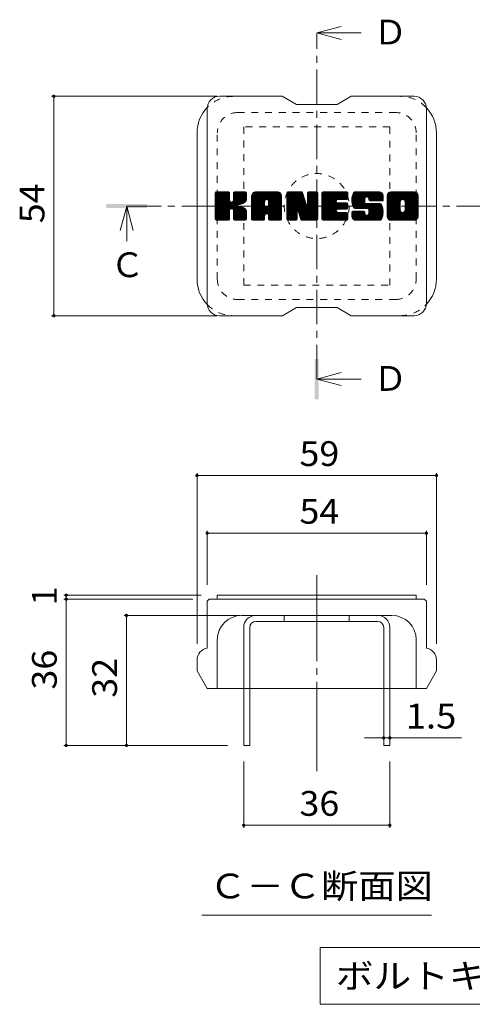
# Model space of a CAD drawing. Units: millimetres. Extents: x -1232 to 1790, y -1394 to 1299.
# Drawn here: x 108 to 665, y 87 to 1299 of the extents above; entities that cross this region are included whole.
import ezdxf

# ---------------------------------------------------------------- set-up
doc = ezdxf.new("R2010")
doc.units = ezdxf.units.MM
doc.header["$LTSCALE"] = 10
for name, pattern in [('JWW_CENTER1', [6.773333, 4.233333, -0.846667, 0.846667, -0.846667]), ('JWW_CENTER2', [13.546667, 11.006667, -0.846667, 0.846667, -0.846667]), ('JWW_DASHED1', [1.693333, 0.846667, -0.846667])]:
    doc.linetypes.add(name, pattern=pattern)
for name, color, linetype in [('D-4', 7, 'Continuous'), ('D-5', 7, 'Continuous'), ('D-7', 7, 'Continuous'), ('D-8', 7, 'Continuous')]:
    doc.layers.add(name, color=color, linetype=linetype)
doc.styles.add('ＭＳ ゴシック', font='txt', dxfattribs={"height": 1})

msp = doc.modelspace()

# ---------------------------------------------------------------- linework, layer by layer
at = {"layer": 'D-4', "color": 7, "linetype": 'Continuous', "lineweight": 9}
for p, q in [((146.9, 1204.8), (351.1, 1204.8)), ((149.9, 1204.8), (149.9, 934.8)), ((146.9, 934.8), (351, 934.8)), ((326.2, 741.1), (326.2, 530.9)), ((621.2, 741.1), (621.2, 530.9)), ((326.2, 738.1), (621.2, 738.1)), ((338.7, 670.1), (338.7, 603.4)), ((338.7, 667.1), (608.7, 667.1)), ((608.7, 670.1), (608.7, 603.4)), ((162.1, 590.9), (331.2, 590.9)), ((162.1, 585.9), (321.2, 585.9)), ((165.1, 585.9), (165.1, 590.9)), ((165.1, 405.9), (165.1, 585.9)), ((236.3, 565.9), (378.7, 565.9)), ((239.3, 405.9), (239.3, 565.9)), ((556.2, 415.1), (532.7, 415.1)), ((556.2, 415.1), (563.7, 415.1)), ((563.7, 415.1), (652.2, 415.1)), ((162.1, 405.9), (363.7, 405.9)), ((383.7, 304.6), (383.7, 385.9)), ((563.7, 304.6), (563.7, 385.9)), ((563.7, 307.6), (383.7, 307.6))]:
    msp.add_line(p, q, dxfattribs=at)
at = {"layer": 'D-4', "color": 7, "linetype": 'Continuous', "lineweight": 9, "const_width": 2}
for points in [[(150.9, 1204.8, 0.414214), (149.9, 1205.8, 0.414214), (148.9, 1204.8, 0.414214), (149.9, 1203.8, 0.414214)], [(150.9, 934.8, 0.414214), (149.9, 935.8, 0.414214), (148.9, 934.8, 0.414214), (149.9, 933.8, 0.414214)], [(327.2, 738.1, 0.414214), (326.2, 739.1, 0.414214), (325.2, 738.1, 0.414214), (326.2, 737.1, 0.414214)], [(622.2, 738.1, 0.414214), (621.2, 739.1, 0.414214), (620.2, 738.1, 0.414214), (621.2, 737.1, 0.414214)], [(339.7, 667.1, 0.414214), (338.7, 668.1, 0.414214), (337.7, 667.1, 0.414214), (338.7, 666.1, 0.414214)], [(609.7, 667.1, 0.414214), (608.7, 668.1, 0.414214), (607.7, 667.1, 0.414214), (608.7, 666.1, 0.414214)], [(166.1, 590.9, 0.414214), (165.1, 591.9, 0.414214), (164.1, 590.9, 0.414214), (165.1, 589.9, 0.414214)], [(166.1, 585.9, 0.414214), (165.1, 586.9, 0.414214), (164.1, 585.9, 0.414214), (165.1, 584.9, 0.414214)], [(240.3, 565.9, 0.414214), (239.3, 566.9, 0.414214), (238.3, 565.9, 0.414214), (239.3, 564.9, 0.414214)], [(557.2, 415.1, 0.414214), (556.2, 416.1, 0.414214), (555.2, 415.1, 0.414214), (556.2, 414.1, 0.414214)], [(564.7, 415.1, 0.414214), (563.7, 416.1, 0.414214), (562.7, 415.1, 0.414214), (563.7, 414.1, 0.414214)], [(166.1, 405.9, 0.414214), (165.1, 406.9, 0.414214), (164.1, 405.9, 0.414214), (165.1, 404.9, 0.414214)], [(240.3, 405.9, 0.414214), (239.3, 406.9, 0.414214), (238.3, 405.9, 0.414214), (239.3, 404.9, 0.414214)], [(384.7, 307.6, 0.414214), (383.7, 308.6, 0.414214), (382.7, 307.6, 0.414214), (383.7, 306.6, 0.414214)], [(564.7, 307.6, 0.414214), (563.7, 308.6, 0.414214), (562.7, 307.6, 0.414214), (563.7, 306.6, 0.414214)]]:
    msp.add_lwpolyline(points, format="xyb", close=True, dxfattribs=at)
at = {"layer": 'D-5', "color": 4, "linetype": 'Continuous', "lineweight": 9}
for p, q in [((473.7, 1282.9), (503.7, 1290.9)), ((473.7, 1282.9), (503.7, 1274.9)), ((473.7, 1282.9), (528.4, 1282.9)), ((239.6, 1069.8), (231.6, 1039.8)), ((239.6, 1069.8), (247.6, 1039.8)), ((239.6, 1069.8), (239.6, 1026.6)), ((473.7, 856.7), (503.7, 864.7)), ((473.7, 856.7), (503.7, 848.7)), ((473.7, 856.7), (528.4, 856.7))]:
    msp.add_line(p, q, dxfattribs=at)
at = {"layer": 'D-5', "color": 4, "linetype": 'JWW_CENTER1', "lineweight": 9}
for p, q in [((473.7, 856.7), (473.7, 1282.2)), ((239.6, 1069.8), (707.1, 1069.8))]:
    msp.add_line(p, q, dxfattribs=at)
at = {"layer": 'D-5', "color": 7, "linetype": 'Continuous', "lineweight": 9}
for p, q in [((332.2, 197), (615.2, 197)), ((477.9, 157.3), (477.9, 87.3)), ((477.9, 157.3), (1141.4, 157.3)), ((477.9, 87.3), (1141.4, 87.3))]:
    msp.add_line(p, q, dxfattribs=at)
at = {"layer": 'D-5', "color": 4, "linetype": 'Continuous', "lineweight": 9}
for points in [[(214.6, 1067.3), (214.6, 1072.3), (264.6, 1067.3), (264.6, 1072.3)], [(471.2, 831.7), (471.2, 881.7), (476.2, 831.7), (476.2, 881.7)]]:
    msp.add_solid(points, dxfattribs=at)
at = {"layer": 'D-7', "color": 6, "linetype": 'Continuous', "lineweight": 9}
for p, q in [((431.2, 1204.8), (353.7, 1204.8)), ((431.2, 1204.8), (448.7, 1194.8)), ((498.7, 1194.8), (516.2, 1204.8)), ((593.7, 1204.8), (516.2, 1204.8)), ((338.7, 949.8), (338.7, 1189.8)), ((498.7, 1194.8), (448.7, 1194.8)), ((608.7, 949.8), (608.7, 1189.8)), ((326.2, 979.8), (326.2, 1159.8)), ((621.2, 979.8), (621.2, 1159.8)), ((348.7, 1071.2), (364.9, 1087.4)), ((348.7, 1072.1), (364, 1087.4)), ((348.7, 1073.1), (363, 1087.4)), ((348.7, 1074), (362.1, 1087.4)), ((348.7, 1075), (361.1, 1087.4)), ((348.7, 1076), (360.1, 1087.4)), ((348.7, 1076.9), (359.2, 1087.4)), ((348.7, 1077.9), (358.2, 1087.4)), ((348.7, 1078.8), (357.3, 1087.4)), ((348.7, 1079.8), (356.3, 1087.4)), ((348.7, 1080.8), (355.4, 1087.4)), ((348.7, 1081.7), (354.4, 1087.4)), ((348.7, 1082.7), (353.4, 1087.4)), ((348.7, 1083.6), (352.5, 1087.4)), ((348.7, 1084.6), (351.5, 1087.4)), ((348.7, 1085.5), (350.6, 1087.4)), ((348.7, 1070.2), (365.7, 1087.2)), ((348.7, 1069.2), (366.1, 1086.7)), ((348.7, 1068.3), (366.4, 1086)), ((348.7, 1053.7), (348.7, 1085.9)), ((348.7, 1067.3), (366.4, 1085)), ((348.7, 1066.4), (366.4, 1084)), ((348.7, 1065.4), (366.4, 1083.1)), ((348.7, 1064.5), (366.4, 1082.1)), ((348.7, 1063.5), (366.4, 1081.2)), ((348.7, 1062.5), (366.4, 1080.2)), ((348.7, 1061.6), (366.4, 1079.2)), ((348.8, 1053.1), (383.2, 1087.4)), ((348.9, 1086.8), (349.3, 1087.2)), ((349.2, 1052.5), (384.1, 1087.4)), ((349.9, 1052.2), (385.1, 1087.4)), ((364.8, 1087.4), (350.2, 1087.4)), ((350.8, 1052.2), (386, 1087.4)), ((351.8, 1052.2), (386.6, 1087.1)), ((352.7, 1052.2), (387, 1086.5)), ((366.4, 1085.9), (366.4, 1077)), ((367.8, 1066.3), (387.1, 1085.7)), ((368.9, 1066.5), (387.1, 1084.7)), ((369.7, 1066.3), (387.1, 1083.7)), ((370.3, 1065.9), (387.1, 1082.8)), ((371.1, 1076.3), (382.2, 1087.4)), ((371.2, 1077.4), (381.2, 1087.4)), ((371.2, 1078.3), (380.3, 1087.4)), ((371.2, 1079.3), (379.3, 1087.4)), ((371.2, 1080.2), (378.4, 1087.4)), ((371.2, 1081.2), (377.4, 1087.4)), ((371.2, 1082.2), (376.4, 1087.4)), ((371.2, 1083.1), (375.5, 1087.4)), ((371.2, 1084.1), (374.5, 1087.4)), ((371.2, 1085), (373.6, 1087.4)), ((371.2, 1086), (372.6, 1087.4)), ((371.2, 1085.9), (371.2, 1077)), ((385.6, 1087.4), (372.7, 1087.4)), ((376.7, 1071.4), (387.1, 1081.8)), ((377.9, 1071.6), (387.1, 1080.9)), ((379.1, 1071.8), (387.1, 1079.9)), ((380.4, 1072.2), (387.1, 1079)), ((387.1, 1085.9), (387.1, 1078.4)), ((393.5, 1060.4), (420.5, 1087.4)), ((393.5, 1061.4), (419.6, 1087.4)), ((393.5, 1062.3), (418.6, 1087.4)), ((393.5, 1063.3), (417.7, 1087.4)), ((393.5, 1064.3), (416.7, 1087.4)), ((393.5, 1065.2), (415.8, 1087.4)), ((393.5, 1066.2), (414.8, 1087.4)), ((393.5, 1067.1), (413.8, 1087.4)), ((393.5, 1068.1), (412.9, 1087.4)), ((393.5, 1069), (411.9, 1087.4)), ((393.5, 1070), (411, 1087.4)), ((393.5, 1071), (410, 1087.4)), ((393.5, 1071.9), (409, 1087.4)), ((393.5, 1072.9), (408.1, 1087.4)), ((393.5, 1073.8), (407.1, 1087.4)), ((393.5, 1074.8), (406.2, 1087.4)), ((393.5, 1075.8), (405.2, 1087.4)), ((393.5, 1076.7), (404.2, 1087.4)), ((393.5, 1077.7), (403.3, 1087.4)), ((393.5, 1078.6), (402.3, 1087.4)), ((393.5, 1079.6), (401.4, 1087.4)), ((393.5, 1080.5), (400.4, 1087.4)), ((393.5, 1081.5), (399.5, 1087.4)), ((393.5, 1082.5), (398.5, 1087.4)), ((393.5, 1053.7), (393.5, 1082.4)), ((393.7, 1083.6), (397.4, 1087.3)), ((394.5, 1085.3), (395.6, 1086.5)), ((396.8, 1052.2), (429.7, 1085)), ((397.8, 1052.2), (430, 1084.4)), ((425.4, 1087.4), (398.6, 1087.4)), ((398.7, 1052.2), (430.2, 1083.7)), ((399.7, 1052.2), (430.4, 1082.9)), ((400.6, 1052.2), (430.4, 1082)), ((401.6, 1052.2), (430.4, 1081)), ((402.6, 1052.2), (430.4, 1080)), ((411.5, 1060.1), (430.4, 1079.1)), ((411.9, 1077.8), (421.5, 1087.4)), ((412.7, 1077.7), (422.5, 1087.4)), ((413.4, 1077.4), (423.4, 1087.4)), ((413.9, 1076.9), (424.4, 1087.4)), ((414.2, 1076.3), (425.3, 1087.4)), ((414.4, 1075.6), (426.2, 1087.4)), ((414.4, 1074.6), (427, 1087.2)), ((414.4, 1073.6), (427.7, 1086.9)), ((414.4, 1072.7), (428.3, 1086.5)), ((414.4, 1071.7), (428.8, 1086.1)), ((414.4, 1070.8), (429.3, 1085.6)), ((430.4, 1053.7), (430.4, 1082.4)), ((436.9, 1069.3), (455, 1087.4)), ((436.9, 1070.2), (454.1, 1087.4)), ((436.9, 1071.2), (453.1, 1087.4)), ((436.9, 1072.1), (452.2, 1087.4)), ((436.9, 1073.1), (451.2, 1087.4)), ((436.9, 1074), (450.3, 1087.4)), ((436.9, 1075), (449.3, 1087.4)), ((436.9, 1076), (448.3, 1087.4)), ((436.9, 1076.9), (447.4, 1087.4)), ((436.9, 1077.9), (446.4, 1087.4)), ((436.9, 1078.8), (445.5, 1087.4)), ((436.9, 1079.8), (444.5, 1087.4)), ((436.9, 1080.8), (443.6, 1087.4)), ((436.9, 1081.7), (442.6, 1087.4)), ((436.9, 1082.7), (441.6, 1087.4)), ((436.9, 1083.6), (440.7, 1087.4)), ((436.9, 1084.6), (439.7, 1087.4)), ((436.9, 1085.6), (438.8, 1087.4)), ((436.9, 1068.3), (455.7, 1087.1)), ((436.9, 1067.3), (456.1, 1086.6)), ((436.9, 1085.9), (436.9, 1053.7)), ((436.9, 1066.4), (456.4, 1085.9)), ((436.9, 1065.4), (456.6, 1085.1)), ((436.9, 1064.5), (456.8, 1084.4)), ((436.9, 1063.5), (457.1, 1083.7)), ((436.9, 1062.5), (457.3, 1083)), ((436.9, 1061.6), (457.5, 1082.2)), ((436.9, 1060.6), (457.8, 1081.5)), ((436.9, 1059.7), (458, 1080.8)), ((436.9, 1058.7), (458.2, 1080.1)), ((436.9, 1057.8), (458.5, 1079.3)), ((436.9, 1056.8), (458.7, 1078.6)), ((437.2, 1086.8), (437.5, 1087.1)), ((438.4, 1087.4), (454.8, 1087.4)), ((451.9, 1061.2), (475.2, 1084.5)), ((452.1, 1060.5), (475.2, 1083.6)), ((452.3, 1059.7), (475.2, 1082.6)), ((452.5, 1059), (475.2, 1081.7)), ((452.7, 1058.3), (475.2, 1080.7)), ((453, 1057.5), (475.2, 1079.7)), ((453.2, 1056.8), (475.2, 1078.8)), ((456.2, 1086.4), (460.8, 1072)), ((462.3, 1076.5), (473.3, 1087.4)), ((462.3, 1077.5), (472.3, 1087.4)), ((462.3, 1078.4), (471.4, 1087.4)), ((462.3, 1079.4), (470.4, 1087.4)), ((462.3, 1080.3), (469.4, 1087.4)), ((462.3, 1081.3), (468.5, 1087.4)), ((462.3, 1082.3), (467.5, 1087.4)), ((462.3, 1083.2), (466.6, 1087.4)), ((462.3, 1084.2), (465.6, 1087.4)), ((462.3, 1085.1), (464.6, 1087.4)), ((462.3, 1075.5), (474.1, 1087.3)), ((462.3, 1074.6), (474.7, 1087)), ((462.3, 1073.6), (475.1, 1086.4)), ((462.3, 1085.9), (462.3, 1072.3)), ((462.3, 1072.7), (475.2, 1085.5)), ((462.4, 1086.1), (463.7, 1087.4)), ((463.9, 1087.4), (473.7, 1087.4)), ((475.2, 1085.9), (475.2, 1053.7)), ((480.1, 1059.7), (507.8, 1087.4)), ((480.1, 1060.7), (506.8, 1087.4)), ((480.1, 1061.6), (505.9, 1087.4)), ((480.1, 1062.6), (504.9, 1087.4)), ((480.1, 1063.5), (503.9, 1087.4)), ((480.1, 1064.5), (503, 1087.4)), ((480.1, 1065.5), (502, 1087.4)), ((480.1, 1066.4), (501.1, 1087.4)), ((480.1, 1067.4), (500.1, 1087.4)), ((480.1, 1068.3), (499.2, 1087.4)), ((480.1, 1069.3), (498.2, 1087.4)), ((480.1, 1070.2), (497.2, 1087.4)), ((480.1, 1071.2), (496.3, 1087.4)), ((480.1, 1072.2), (495.3, 1087.4)), ((480.1, 1073.1), (494.4, 1087.4)), ((480.1, 1074.1), (493.4, 1087.4)), ((480.1, 1075), (492.4, 1087.4)), ((480.1, 1076), (491.5, 1087.4)), ((480.1, 1077), (490.5, 1087.4)), ((480.1, 1077.9), (489.6, 1087.4)), ((480.1, 1078.9), (488.6, 1087.4)), ((480.1, 1079.8), (487.7, 1087.4)), ((480.1, 1080.8), (486.7, 1087.4)), ((480.1, 1081.7), (485.7, 1087.4)), ((480.1, 1082.7), (484.8, 1087.4)), ((480.1, 1083.7), (483.8, 1087.4)), ((480.1, 1084.6), (482.9, 1087.4)), ((480.1, 1085.6), (481.9, 1087.4)), ((480.1, 1053.7), (480.1, 1085.9)), ((481.6, 1087.4), (510.6, 1087.4)), ((499.1, 1077.7), (508.7, 1087.4)), ((500.2, 1077.9), (509.7, 1087.4)), ((501.1, 1077.9), (510.7, 1087.4)), ((502.1, 1077.9), (511.4, 1087.2)), ((503, 1077.9), (511.9, 1086.7)), ((504, 1077.9), (512.1, 1086)), ((505, 1077.9), (512.1, 1085)), ((505.9, 1077.9), (512.1, 1084.1)), ((506.9, 1077.9), (512.1, 1083.1)), ((507.8, 1077.9), (512.1, 1082.2)), ((508.8, 1077.9), (512.1, 1081.2)), ((509.8, 1077.9), (512.1, 1080.2)), ((510.7, 1077.9), (512.1, 1079.3)), ((512.1, 1079.4), (512.1, 1085.9)), ((516.9, 1076.5), (527.9, 1087.4)), ((516.9, 1077.4), (527, 1087.4)), ((517, 1075.5), (528.9, 1087.4)), ((517, 1078.4), (526, 1087.4)), ((517.1, 1074.7), (529.8, 1087.4)), ((517.1, 1079.5), (525, 1087.4)), ((517.2, 1073.8), (530.8, 1087.4)), ((517.2, 1080.6), (524.1, 1087.4)), ((517.3, 1073), (531.7, 1087.4)), ((517.4, 1081.7), (523.1, 1087.4)), ((517.5, 1072.2), (532.7, 1087.4)), ((517.6, 1071.4), (533.7, 1087.4)), ((517.7, 1083), (522.2, 1087.4)), ((517.8, 1070.6), (534.6, 1087.4)), ((518.1, 1069.9), (535.6, 1087.4)), ((518.2, 1084.4), (521.2, 1087.4)), ((518.3, 1069.2), (536.5, 1087.4)), ((518.6, 1068.5), (537.5, 1087.4)), ((518.8, 1085.9), (520, 1087.2)), ((518.9, 1067.8), (538.5, 1087.4)), ((519.3, 1067.3), (539.4, 1087.4)), ((519.8, 1066.9), (540.4, 1087.4)), ((520.5, 1066.6), (532.9, 1079)), ((550.4, 1087.4), (521.1, 1087.4)), ((534.8, 1080.9), (541.3, 1087.4)), ((535.8, 1080.9), (542.3, 1087.4)), ((536.5, 1080.7), (543.3, 1087.4)), ((537.1, 1080.3), (544.2, 1087.4)), ((537.5, 1079.8), (545.2, 1087.4)), ((537.8, 1078.2), (547.1, 1087.4)), ((537.8, 1079.1), (546.1, 1087.4)), ((537.9, 1077.3), (548, 1087.4)), ((538.2, 1076.6), (549, 1087.4)), ((538.8, 1076.2), (550, 1087.4)), ((539.6, 1076.1), (550.9, 1087.4)), ((540.6, 1076.1), (551.7, 1087.2)), ((541.5, 1076.1), (552.4, 1087)), ((542.5, 1076.1), (553, 1086.7)), ((543.4, 1076.1), (553.6, 1086.3)), ((544.4, 1076.1), (554.1, 1085.8)), ((545.3, 1076.1), (554.5, 1085.3)), ((546.3, 1076.1), (554.9, 1084.7)), ((547.3, 1076.1), (555.2, 1084)), ((548.2, 1076.1), (555.3, 1083.2)), ((549.2, 1076.1), (555.4, 1082.3)), ((550.1, 1076.1), (555.4, 1081.4)), ((551.1, 1076.1), (555.4, 1080.4)), ((552.1, 1076.1), (555.4, 1079.5)), ((555.4, 1082.4), (555.4, 1076.1)), ((560.3, 1060.4), (587.4, 1087.4)), ((560.3, 1061.3), (586.4, 1087.4)), ((560.3, 1062.3), (585.4, 1087.4)), ((560.3, 1063.2), (584.5, 1087.4)), ((560.3, 1064.2), (583.5, 1087.4)), ((560.3, 1065.2), (582.6, 1087.4)), ((560.3, 1066.1), (581.6, 1087.4)), ((560.3, 1067.1), (580.6, 1087.4)), ((560.3, 1068), (579.7, 1087.4)), ((560.3, 1069), (578.7, 1087.4)), ((560.3, 1070), (577.8, 1087.4)), ((560.3, 1070.9), (576.8, 1087.4)), ((560.3, 1071.9), (575.8, 1087.4)), ((560.3, 1072.8), (574.9, 1087.4)), ((560.3, 1073.8), (573.9, 1087.4)), ((560.3, 1074.8), (573, 1087.4)), ((560.3, 1075.7), (572, 1087.4)), ((560.3, 1076.7), (571.1, 1087.4)), ((560.3, 1077.6), (570.1, 1087.4)), ((560.3, 1078.6), (569.1, 1087.4)), ((560.3, 1079.5), (568.2, 1087.4)), ((560.3, 1080.5), (567.2, 1087.4)), ((560.3, 1081.5), (566.3, 1087.4)), ((560.3, 1082.4), (565.3, 1087.4)), ((560.3, 1057.2), (560.3, 1082.4)), ((560.4, 1083.5), (564.2, 1087.3)), ((561.1, 1085.2), (562.5, 1086.6)), ((593.6, 1087.4), (565.3, 1087.4)), ((571.3, 1052.2), (598.7, 1079.6)), ((572.2, 1052.2), (598.7, 1078.6)), ((578.6, 1077.7), (588.3, 1087.4)), ((579.7, 1077.8), (589.3, 1087.4)), ((580.5, 1077.7), (590.2, 1087.4)), ((581.1, 1077.4), (591.2, 1087.4)), ((581.6, 1076.9), (592.1, 1087.4)), ((582.1, 1076.4), (593.1, 1087.4)), ((582.4, 1075.8), (594, 1087.4)), ((582.5, 1064.4), (598.7, 1080.5)), ((582.6, 1075), (594.9, 1087.3)), ((582.6, 1074), (595.6, 1087)), ((582.6, 1073.1), (596.2, 1086.7)), ((582.6, 1072.1), (596.8, 1086.3)), ((582.6, 1071.1), (597.3, 1085.9)), ((582.6, 1070.2), (597.7, 1085.3)), ((582.6, 1069.2), (598.1, 1084.7)), ((582.6, 1068.3), (598.4, 1084.1)), ((582.6, 1067.3), (598.6, 1083.3)), ((582.6, 1066.4), (598.7, 1082.5)), ((582.6, 1065.4), (598.7, 1081.5)), ((598.7, 1082.4), (598.7, 1057.2)), ((348.7, 1060.6), (366.4, 1078.3)), ((348.7, 1059.7), (366.4, 1077.3)), ((348.7, 1058.7), (366.4, 1076.4)), ((348.7, 1057.7), (366.7, 1075.8)), ((348.7, 1056.8), (367.1, 1075.2)), ((348.7, 1055.8), (367.7, 1074.9)), ((348.7, 1053.9), (369.5, 1074.7)), ((348.7, 1054.9), (368.5, 1074.6)), ((370.7, 1065.4), (375.9, 1070.6)), ((371, 1064.8), (376.2, 1069.9)), ((371.1, 1063.9), (376.9, 1069.7)), ((371.1, 1062.9), (377.8, 1069.6)), ((371.1, 1062), (378.6, 1069.5)), ((371.1, 1061), (379.4, 1069.3)), ((371.1, 1060.1), (380.2, 1069.1)), ((371.1, 1059.1), (380.9, 1068.9)), ((371.1, 1058.1), (381.6, 1068.6)), ((371.1, 1057.2), (382.3, 1068.3)), ((371.1, 1056.2), (382.9, 1068)), ((371.1, 1055.3), (383.6, 1067.7)), ((371.1, 1054.3), (384.2, 1067.3)), ((371.2, 1053.4), (384.7, 1067)), ((371.5, 1052.7), (385.3, 1066.6)), ((381.9, 1072.7), (387.1, 1078)), ((383.6, 1073.5), (386.9, 1076.8)), ((393.5, 1059.5), (409.5, 1075.4)), ((393.5, 1058.5), (409.5, 1074.5)), ((393.5, 1057.5), (409.5, 1073.5)), ((393.5, 1056.6), (409.5, 1072.6)), ((393.5, 1055.6), (409.5, 1071.6)), ((393.5, 1054.7), (409.5, 1070.7)), ((393.5, 1053.7), (409.7, 1069.8)), ((393.7, 1052.9), (410.5, 1069.7)), ((394.2, 1052.4), (411.4, 1069.7)), ((394.9, 1052.2), (412.4, 1069.7)), ((395.9, 1052.2), (413.3, 1069.7)), ((409.5, 1070.2), (409.5, 1075.4)), ((413.9, 1069.7), (410, 1069.7)), ((412.4, 1060.1), (430.4, 1078.1)), ((413.1, 1059.9), (430.4, 1077.2)), ((413.7, 1059.5), (430.4, 1076.2)), ((414.1, 1058.9), (430.4, 1075.2)), ((414.4, 1070.2), (414.4, 1075.4)), ((414.4, 1058.2), (430.4, 1074.3)), ((414.4, 1057.3), (430.4, 1073.3)), ((414.4, 1056.4), (430.4, 1072.4)), ((414.4, 1055.4), (430.4, 1071.4)), ((414.4, 1054.5), (430.4, 1070.5)), ((414.4, 1053.5), (430.4, 1069.5)), ((414.7, 1052.8), (430.4, 1068.5)), ((415.2, 1052.4), (430.4, 1067.6)), ((416, 1052.2), (430.4, 1066.6)), ((436.9, 1055.8), (458.9, 1077.9)), ((436.9, 1054.9), (459.2, 1077.1)), ((436.9, 1053.9), (459.4, 1076.4)), ((437, 1053.1), (459.6, 1075.7)), ((437.4, 1052.5), (459.9, 1075)), ((438.1, 1052.2), (460.1, 1074.2)), ((450.1, 1063.3), (460.3, 1073.5)), ((451, 1063.3), (460.6, 1072.8)), ((451.4, 1062.7), (460.8, 1072.1)), ((451.6, 1062), (461.2, 1071.5)), ((453.4, 1056), (475.2, 1077.8)), ((453.6, 1055.3), (475.2, 1076.9)), ((453.8, 1054.6), (475.2, 1075.9)), ((454.1, 1053.8), (475.2, 1074.9)), ((454.3, 1053.1), (475.2, 1074)), ((454.7, 1052.5), (475.2, 1073)), ((455.3, 1052.2), (475.2, 1072.1)), ((456.2, 1052.2), (475.2, 1071.1)), ((457.2, 1052.2), (475.2, 1070.2)), ((458.2, 1052.2), (475.2, 1069.2)), ((459.1, 1052.2), (475.2, 1068.2)), ((460.1, 1052.2), (475.2, 1067.3)), ((480.1, 1058.7), (497.9, 1076.6)), ((480.1, 1057.8), (497.8, 1075.5)), ((480.1, 1056.8), (498, 1074.8)), ((480.1, 1055.9), (498.4, 1074.2)), ((480.1, 1054.9), (499, 1073.9)), ((480.1, 1053.9), (499.8, 1073.7)), ((480.2, 1053.1), (500.7, 1073.7)), ((480.6, 1052.6), (501.7, 1073.7)), ((481.2, 1052.2), (502.7, 1073.7)), ((482.1, 1052.2), (503.6, 1073.7)), ((483.1, 1052.2), (504.6, 1073.7)), ((484, 1052.2), (505.5, 1073.7)), ((485, 1052.2), (506.5, 1073.7)), ((499.7, 1065.9), (507.5, 1073.7)), ((510.6, 1077.9), (499.9, 1077.9)), ((510.6, 1073.7), (499.9, 1073.7)), ((500.7, 1065.9), (508.4, 1073.7)), ((501.6, 1065.9), (509.4, 1073.7)), ((502.6, 1065.9), (510.3, 1073.7)), ((503.5, 1065.9), (511.2, 1073.6)), ((504.5, 1065.9), (511.7, 1073.2)), ((505.5, 1065.9), (512.1, 1072.5)), ((506.4, 1065.9), (512.1, 1071.6)), ((507.4, 1065.9), (512.1, 1070.7)), ((508.3, 1065.9), (512.1, 1069.7)), ((509.3, 1065.9), (512.1, 1068.7)), ((510.3, 1065.9), (512.1, 1067.8)), ((512.1, 1067.4), (512.1, 1072.2)), ((536.3, 1066.6), (521.1, 1066.6)), ((521.5, 1066.6), (532.9, 1078)), ((522.4, 1066.6), (532.9, 1077.1)), ((523.4, 1066.6), (532.9, 1076.1)), ((524.3, 1066.6), (532.9, 1075.1)), ((525.3, 1066.6), (532.9, 1074.2)), ((526.2, 1066.6), (533.2, 1073.6)), ((527.2, 1066.6), (533.8, 1073.1)), ((528.2, 1066.6), (534.6, 1073)), ((529.1, 1066.6), (535.6, 1073)), ((530.1, 1066.6), (536.5, 1073)), ((531, 1052.2), (551.8, 1073)), ((531, 1066.6), (537.5, 1073)), ((532, 1066.6), (538.4, 1073)), ((532, 1052.2), (552.5, 1072.7)), ((532.9, 1074.5), (532.9, 1078.5)), ((532.9, 1052.2), (553.1, 1072.3)), ((533, 1066.6), (539.4, 1073)), ((533.9, 1066.6), (540.3, 1073)), ((533.9, 1052.2), (553.5, 1071.8)), ((534.4, 1073), (551.3, 1073)), ((534.9, 1066.6), (541.3, 1073)), ((534.9, 1052.2), (553.8, 1071.1)), ((535.8, 1066.6), (542.3, 1073)), ((535.8, 1052.2), (554, 1070.4)), ((536.7, 1066.5), (543.2, 1073)), ((536.8, 1052.2), (554.3, 1069.7)), ((537.3, 1059.4), (550.9, 1073)), ((537.3, 1066.1), (544.2, 1073)), ((537.7, 1065.6), (545.1, 1073)), ((537.7, 1052.2), (554.5, 1069)), ((537.8, 1077.6), (537.8, 1078.5)), ((537.8, 1060.8), (549.9, 1073)), ((537.8, 1061.8), (549, 1073)), ((537.8, 1062.8), (548, 1073)), ((537.8, 1063.7), (547.1, 1073)), ((537.8, 1064.7), (546.1, 1073)), ((538.7, 1052.2), (554.7, 1068.2)), ((539.4, 1076.1), (555.4, 1076.1)), ((539.6, 1052.2), (554.9, 1067.4)), ((540.6, 1052.2), (555.1, 1066.6)), ((553, 1076.1), (555.4, 1078.5)), ((554, 1076.1), (555.4, 1077.5)), ((554.9, 1076.1), (555.4, 1076.6)), ((560.3, 1059.4), (576.5, 1075.7)), ((560.3, 1058.5), (576.4, 1074.6)), ((560.3, 1057.5), (576.4, 1073.6)), ((560.3, 1056.6), (576.4, 1072.6)), ((560.5, 1055.8), (576.4, 1071.7)), ((560.8, 1055.1), (576.4, 1070.7)), ((561.1, 1054.5), (576.4, 1069.8)), ((561.5, 1053.9), (576.4, 1068.8)), ((562, 1053.4), (576.4, 1067.9)), ((562.5, 1053), (576.4, 1066.9)), ((573.2, 1052.2), (598.7, 1077.7)), ((574.2, 1052.2), (598.7, 1076.7)), ((575.1, 1052.2), (598.7, 1075.7)), ((576.1, 1052.2), (598.7, 1074.8)), ((576.4, 1064.9), (576.4, 1074.7)), ((577, 1052.2), (598.7, 1073.8)), ((578, 1052.2), (598.7, 1072.9)), ((579, 1052.2), (598.7, 1071.9)), ((579.9, 1052.2), (598.7, 1071)), ((580.9, 1052.2), (598.7, 1070)), ((581.8, 1052.2), (598.7, 1069)), ((582.6, 1064.9), (582.6, 1074.7)), ((582.8, 1052.2), (598.7, 1068.1)), ((583.7, 1052.2), (598.7, 1067.1)), ((353.7, 1052.2), (366.5, 1065.1)), ((354.6, 1052.2), (366.4, 1063.9)), ((355.6, 1052.2), (366.4, 1063)), ((356.5, 1052.2), (366.4, 1062)), ((357.5, 1052.2), (366.4, 1061)), ((358.5, 1052.2), (366.4, 1060.1)), ((359.4, 1052.2), (366.4, 1059.1)), ((360.4, 1052.2), (366.4, 1058.2)), ((361.3, 1052.2), (366.4, 1057.2)), ((362.3, 1052.2), (366.4, 1056.2)), ((363.3, 1052.2), (366.4, 1055.3)), ((364.2, 1052.2), (366.4, 1054.3)), ((366.4, 1053.7), (366.4, 1064.1)), ((371.1, 1053.7), (371.1, 1064.1)), ((372, 1052.3), (385.8, 1066.1)), ((372.8, 1052.2), (386.2, 1065.6)), ((373.8, 1052.2), (386.6, 1065)), ((374.8, 1052.2), (386.9, 1064.3)), ((375.7, 1052.2), (387.1, 1063.6)), ((376.7, 1052.2), (387.2, 1062.7)), ((377.6, 1052.2), (387.2, 1061.7)), ((378.6, 1052.2), (387.2, 1060.8)), ((379.6, 1052.2), (387.2, 1059.8)), ((380.5, 1052.2), (387.2, 1058.8)), ((381.5, 1052.2), (387.2, 1057.9)), ((382.4, 1052.2), (387.2, 1056.9)), ((383.4, 1052.2), (387.2, 1056)), ((384.3, 1052.2), (387.2, 1055)), ((387.2, 1053.7), (387.2, 1062.6)), ((403.5, 1052.2), (409.6, 1058.2)), ((404.5, 1052.2), (409.5, 1057.2)), ((405.4, 1052.2), (409.5, 1056.3)), ((406.4, 1052.2), (409.5, 1055.3)), ((407.4, 1052.2), (409.5, 1054.4)), ((409.5, 1053.7), (409.5, 1057.7)), ((414.4, 1053.7), (414.4, 1057.7)), ((416.9, 1052.2), (430.4, 1065.7)), ((417.9, 1052.2), (430.4, 1064.7)), ((418.9, 1052.2), (430.4, 1063.7)), ((419.8, 1052.2), (430.4, 1062.8)), ((420.8, 1052.2), (430.4, 1061.8)), ((421.7, 1052.2), (430.4, 1060.9)), ((422.7, 1052.2), (430.4, 1059.9)), ((423.7, 1052.2), (430.4, 1058.9)), ((424.6, 1052.2), (430.4, 1058)), ((425.6, 1052.2), (430.4, 1057)), ((426.5, 1052.2), (430.4, 1056.1)), ((427.5, 1052.2), (430.4, 1055.1)), ((439, 1052.2), (449.6, 1062.8)), ((439.9, 1052.2), (449.5, 1061.8)), ((440.9, 1052.2), (449.5, 1060.8)), ((441.9, 1052.2), (449.5, 1059.8)), ((442.8, 1052.2), (449.5, 1058.9)), ((443.8, 1052.2), (449.5, 1057.9)), ((444.7, 1052.2), (449.5, 1057)), ((445.7, 1052.2), (449.5, 1056)), ((446.7, 1052.2), (449.5, 1055.1)), ((449.5, 1053.7), (449.5, 1062.4)), ((454.2, 1053.3), (451.4, 1062.7)), ((461, 1052.2), (475.2, 1066.3)), ((462, 1052.2), (475.2, 1065.4)), ((463, 1052.2), (475.2, 1064.4)), ((463.9, 1052.2), (475.2, 1063.4)), ((464.9, 1052.2), (475.2, 1062.5)), ((465.8, 1052.2), (475.2, 1061.5)), ((466.8, 1052.2), (475.2, 1060.6)), ((467.7, 1052.2), (475.2, 1059.6)), ((468.7, 1052.2), (475.2, 1058.6)), ((469.7, 1052.2), (475.2, 1057.7)), ((470.6, 1052.2), (475.2, 1056.7)), ((471.6, 1052.2), (475.2, 1055.8)), ((472.5, 1052.2), (475.2, 1054.8)), ((486, 1052.2), (497.7, 1064)), ((486.9, 1052.2), (497.9, 1063.1)), ((487.9, 1052.2), (498.2, 1062.5)), ((488.8, 1052.2), (498.8, 1062.1)), ((489.8, 1052.2), (499.5, 1061.8)), ((490.8, 1052.2), (500.4, 1061.8)), ((491.7, 1052.2), (501.3, 1061.8)), ((492.7, 1052.2), (502.3, 1061.8)), ((493.6, 1052.2), (503.3, 1061.8)), ((494.6, 1052.2), (504.2, 1061.8)), ((495.6, 1052.2), (505.2, 1061.8)), ((496.5, 1052.2), (506.1, 1061.8)), ((497.5, 1052.2), (507.1, 1061.8)), ((498.4, 1052.2), (508.1, 1061.8)), ((499.4, 1052.2), (509, 1061.8)), ((510.6, 1065.9), (499.8, 1065.9)), ((510.5, 1061.8), (499.8, 1061.8)), ((500.3, 1052.2), (510, 1061.8)), ((501.3, 1052.2), (510.9, 1061.8)), ((502.3, 1052.2), (511.5, 1061.4)), ((503.2, 1052.2), (511.9, 1060.8)), ((504.2, 1052.2), (512, 1060)), ((505.1, 1052.2), (512, 1059)), ((506.1, 1052.2), (512, 1058.1)), ((507.1, 1052.2), (512, 1057.1)), ((508, 1052.2), (512, 1056.1)), ((509, 1052.2), (512, 1055.2)), ((512, 1053.7), (512, 1060.3)), ((516.9, 1057.3), (523.1, 1063.4)), ((516.9, 1058.2), (522.1, 1063.4)), ((516.9, 1059.2), (521.2, 1063.4)), ((516.9, 1060.2), (520.2, 1063.4)), ((516.9, 1061.1), (519.2, 1063.4)), ((516.9, 1061.9), (516.9, 1057.2)), ((517, 1056.4), (524, 1063.4)), ((517, 1062.1), (518.3, 1063.4)), ((517.2, 1055.6), (525, 1063.4)), ((517.5, 1054.9), (526, 1063.4)), ((517.8, 1054.3), (526.9, 1063.4)), ((518.3, 1053.8), (527.9, 1063.4)), ((518.5, 1063.4), (531.5, 1063.4)), ((518.8, 1053.3), (528.8, 1063.4)), ((519.3, 1052.9), (529.8, 1063.4)), ((519.9, 1052.6), (530.7, 1063.4)), ((520.7, 1052.4), (531.7, 1063.4)), ((521.5, 1052.2), (532.4, 1063.1)), ((522.4, 1052.2), (532.8, 1062.6)), ((523.4, 1052.2), (533, 1061.8)), ((524.3, 1052.2), (533, 1060.8)), ((525.3, 1052.2), (533.1, 1060)), ((526.2, 1052.2), (533.4, 1059.4)), ((527.2, 1052.2), (533.9, 1058.9)), ((528.1, 1052.2), (534.5, 1058.6)), ((529.1, 1052.2), (535.4, 1058.4)), ((530.1, 1052.2), (536.8, 1058.9)), ((533, 1061.9), (533, 1060.8)), ((537.8, 1065.1), (537.8, 1060.8)), ((541.6, 1052.2), (555.2, 1065.8)), ((542.5, 1052.2), (555.3, 1065)), ((543.5, 1052.2), (555.4, 1064.1)), ((544.4, 1052.2), (555.4, 1063.1)), ((545.4, 1052.2), (555.4, 1062.2)), ((546.4, 1052.2), (555.4, 1061.2)), ((547.3, 1052.2), (555.3, 1060.1)), ((548.3, 1052.2), (555.1, 1059)), ((549.2, 1052.2), (554.9, 1057.9)), ((550.2, 1052.2), (554.6, 1056.6)), ((551.2, 1052.2), (554.2, 1055.2)), ((563.2, 1052.7), (576.4, 1065.9)), ((563.8, 1052.4), (576.4, 1065)), ((564.6, 1052.2), (576.5, 1064.1)), ((565.5, 1052.2), (576.8, 1063.4)), ((566.5, 1052.2), (577.2, 1062.9)), ((567.5, 1052.2), (577.7, 1062.4)), ((568.4, 1052.2), (578.3, 1062)), ((569.4, 1052.2), (579, 1061.8)), ((570.3, 1052.2), (580, 1061.8)), ((584.7, 1052.2), (598.7, 1066.2)), ((585.7, 1052.2), (598.7, 1065.2)), ((586.6, 1052.2), (598.7, 1064.2)), ((587.6, 1052.2), (598.7, 1063.3)), ((588.5, 1052.2), (598.7, 1062.3)), ((589.5, 1052.2), (598.7, 1061.4)), ((590.5, 1052.2), (598.7, 1060.4)), ((591.4, 1052.2), (598.7, 1059.5)), ((592.4, 1052.2), (598.7, 1058.5)), ((593.3, 1052.2), (598.7, 1057.5)), ((594.3, 1052.2), (598.6, 1056.5)), ((595.7, 1052.6), (598.3, 1055.2)), ((350.2, 1052.2), (364.8, 1052.2)), ((365.2, 1052.2), (366.3, 1053.3)), ((372.6, 1052.2), (385.7, 1052.2)), ((385.3, 1052.2), (387.2, 1054.1)), ((386.6, 1052.5), (386.9, 1052.8)), ((408, 1052.2), (395, 1052.2)), ((408.4, 1052.2), (409.5, 1053.4)), ((415.9, 1052.2), (428.9, 1052.2)), ((428.4, 1052.2), (430.4, 1054.2)), ((429.5, 1052.3), (430.3, 1053.1)), ((448, 1052.2), (438.4, 1052.2)), ((447.6, 1052.2), (449.5, 1054.1)), ((448.8, 1052.4), (449.3, 1052.9)), ((473.7, 1052.2), (455.7, 1052.2)), ((473.5, 1052.2), (475.2, 1053.9)), ((481.6, 1052.2), (510.5, 1052.2)), ((509.9, 1052.2), (512, 1054.2)), ((511, 1052.3), (511.9, 1053.2)), ((551.3, 1052.2), (522, 1052.2)), ((552.3, 1052.4), (553.6, 1053.7)), ((593.6, 1052.2), (565.3, 1052.2)), ((353.7, 934.8), (431.4, 934.8)), ((448.7, 944.8), (431.4, 934.8)), ((498.7, 944.8), (448.7, 944.8)), ((498.7, 944.8), (516, 934.8)), ((593.7, 934.8), (516, 934.8)), ((338.7, 583.4), (341.2, 585.9)), ((338.7, 583.4), (338.7, 525.7)), ((606.2, 585.9), (341.2, 585.9)), ((351.2, 585.9), (351.2, 590.9)), ((351.2, 590.9), (596.2, 590.9)), ((596.2, 585.9), (596.2, 590.9)), ((606.2, 585.9), (608.7, 583.4)), ((608.7, 583.4), (608.7, 525.7)), ((381.2, 565.9), (566.2, 565.9)), ((351.2, 535.9), (351.2, 475.9)), ((596.2, 535.9), (596.2, 475.9)), ((326.2, 510.9), (326.2, 497.6)), ((621.2, 510.9), (621.2, 497.6)), ((338.7, 475.9), (326.2, 497.6)), ((608.7, 475.9), (621.2, 497.6)), ((338.7, 475.9), (383.7, 475.9)), ((391.2, 475.9), (556.2, 475.9)), ((563.7, 475.9), (608.7, 475.9))]:
    msp.add_line(p, q, dxfattribs=at)
at = {"layer": 'D-7', "color": 6, "linetype": 'JWW_DASHED1', "lineweight": 9}
for p, q in [((371.2, 1204.8), (431.2, 1204.8)), ((576.2, 1204.8), (516.2, 1204.8)), ((376.2, 1184.8), (473.7, 1184.8)), ((571.2, 1184.8), (473.7, 1184.8)), ((351.2, 979.8), (351.2, 1159.8)), ((596.2, 979.8), (596.2, 1159.8)), ((376.2, 954.8), (473.7, 954.8)), ((571.2, 954.8), (473.7, 954.8)), ((371.2, 934.8), (431.4, 934.8)), ((576.2, 934.8), (516, 934.8)), ((383.7, 475.9), (391.2, 475.9)), ((556.2, 475.9), (563.7, 475.9))]:
    msp.add_line(p, q, dxfattribs=at)
at = {"layer": 'D-7', "color": 6, "linetype": 'JWW_CENTER2', "lineweight": 9}
msp.add_line((473.7, 374.1), (473.7, 615.4), dxfattribs=at)
at = {"layer": 'D-7', "color": 6, "linetype": 'Continuous', "lineweight": 9}
for centre, radius, start, end in [((353.7, 1189.8), 15, 90, 180), ((593.7, 1189.8), 15, 0, 90), ((371.2, 1159.8), 45, 136.1502, 180), ((576.2, 1159.8), 45, 0, 43.8466), ((350.2, 1085.9), 1.51, 90, 180), ((364.8, 1085.9), 1.51, 0, 90), ((372.7, 1085.9), 1.51, 90, 180), ((385.6, 1085.9), 1.51, 0, 90), ((398.6, 1082.4), 5.03, 90, 180), ((425.4, 1082.4), 5.03, 0, 90), ((438.4, 1085.9), 1.51, 90, 180), ((454.8, 1085.9), 1.51, 17.7564, 90), ((463.9, 1085.9), 1.51, 90, 180), ((473.7, 1085.9), 1.51, 0, 90), ((481.6, 1085.9), 1.51, 90, 180), ((510.6, 1085.9), 1.51, 0, 90), ((510.6, 1079.4), 1.51, 270, 0), ((539.8, 1077), 22.8, 157.1011, 202.8989), ((521.1, 1084.9), 2.52, 90, 157.1011), ((535.4, 1078.5), 2.48, 0, 180), ((550.4, 1082.4), 5.03, 0, 90), ((565.3, 1082.4), 5.03, 90, 180), ((593.6, 1082.4), 5.03, 0, 90), ((368.8, 1077), 2.41, 180, 0), ((368.7, 1064.1), 2.39, 0, 180), ((376.8, 1070.6), 0.843, 97.3317, 266.5718), ((373.9, 1093), 21.8, 277.3317, 299.4207), ((375.8, 1054), 15.8, 53.7199, 86.5718), ((382.1, 1078.4), 5.03, 299.4207, 0), ((382.1, 1062.6), 5.03, 0, 53.7199), ((412, 1075.4), 2.45, 0, 180), ((410, 1070.2), 0.503, 180, 270), ((413.9, 1070.2), 0.503, 270, 0), ((461.6, 1072.3), 0.794, 197.7564, 0), ((499.9, 1075.8), 2.11, 90, 270), ((510.6, 1072.2), 1.51, 0, 90), ((510.6, 1067.4), 1.51, 270, 0), ((521.1, 1069.1), 2.52, 202.8989, 270), ((534.4, 1074.5), 1.51, 180, 270), ((536.3, 1065.1), 1.51, 0, 90), ((539.4, 1077.6), 1.51, 180, 270), ((551.3, 1070.5), 2.52, 22.908, 90), ((532.6, 1062.6), 22.8, 337.092, 22.908), ((579.5, 1074.7), 3.08, 0, 180), ((412, 1057.7), 2.45, 0, 180), ((450.5, 1062.4), 0.969, 16.4888, 180), ((499.8, 1063.9), 2.06, 90, 270), ((510.5, 1060.3), 1.51, 0, 90), ((518.5, 1061.9), 1.51, 90, 180), ((522, 1057.2), 5.03, 180, 270), ((531.5, 1061.9), 1.51, 0, 90), ((535.4, 1060.8), 2.4, 180, 0), ((565.3, 1057.2), 5.03, 180, 270), ((579.5, 1064.9), 3.08, 180, 0), ((593.6, 1057.2), 5.03, 270, 0), ((350.2, 1053.7), 1.51, 180, 270), ((364.8, 1053.7), 1.51, 270, 0), ((372.6, 1053.7), 1.51, 180, 270), ((385.7, 1053.7), 1.51, 270, 0), ((395, 1053.7), 1.51, 180, 270), ((408, 1053.7), 1.51, 270, 0), ((415.9, 1053.7), 1.51, 180, 270), ((428.9, 1053.7), 1.51, 270, 0), ((438.4, 1053.7), 1.51, 180, 270), ((448, 1053.7), 1.51, 270, 0), ((455.7, 1053.7), 1.51, 196.4888, 270), ((473.7, 1053.7), 1.51, 270, 0), ((481.6, 1053.7), 1.51, 180, 270), ((510.5, 1053.7), 1.51, 270, 0), ((551.3, 1054.7), 2.52, 270, 337.092), ((371.2, 979.8), 45, 180, 223.8498), ((576.2, 979.8), 45, 316.1534, 0), ((353.7, 949.8), 15, 180, 270), ((593.7, 949.8), 15, 270, 0), ((381.2, 535.9), 30, 90, 180), ((566.2, 535.9), 30, 0, 90), ((341.2, 510.9), 15, 99.5939, 180), ((606.2, 510.9), 15, 0, 80.4061)]:
    msp.add_arc(centre, radius, start, end, dxfattribs=at)
at = {"layer": 'D-7', "color": 6, "linetype": 'JWW_DASHED1', "lineweight": 9}
for centre, radius, start, end in [((371.2, 1159.8), 45, 90, 136.1502), ((576.2, 1159.8), 45, 43.8466, 90), ((376.2, 1159.8), 25, 90, 180), ((571.2, 1159.8), 25, 0, 90), ((376.2, 979.8), 25, 180, 270), ((571.2, 979.8), 25, 270, 0), ((371.2, 979.8), 45, 223.8498, 270), ((576.2, 979.8), 45, 270, 316.1534)]:
    msp.add_arc(centre, radius, start, end, dxfattribs=at)
at = {"layer": 'D-8', "color": 4, "linetype": 'JWW_DASHED1', "lineweight": 9}
for p, q in [((563.7, 1167.3), (383.7, 1167.3)), ((383.7, 1167.3), (383.7, 972.3)), ((563.7, 972.3), (563.7, 1167.3)), ((383.7, 972.3), (563.7, 972.3))]:
    msp.add_line(p, q, dxfattribs=at)
at = {"layer": 'D-8', "color": 4, "linetype": 'Continuous', "lineweight": 9}
for p, q in [((398.7, 565.9), (548.7, 565.9)), ((548.7, 558.4), (398.7, 558.4)), ((433.7, 558.4), (433.7, 565.9)), ((513.7, 558.4), (513.7, 565.9)), ((383.7, 550.9), (383.7, 405.9)), ((391.2, 550.9), (391.2, 405.9)), ((556.2, 550.9), (556.2, 405.9)), ((563.7, 550.9), (563.7, 405.9)), ((383.7, 405.9), (391.2, 405.9)), ((563.7, 405.9), (556.2, 405.9))]:
    msp.add_line(p, q, dxfattribs=at)
at = {"layer": 'D-8', "color": 4, "linetype": 'JWW_DASHED1', "lineweight": 9}
msp.add_circle((473.7, 1069.8), 40, dxfattribs=at)
at = {"layer": 'D-8', "color": 4, "linetype": 'Continuous', "lineweight": 9}
for centre, radius, start, end in [((398.7, 550.9), 15, 90, 180), ((398.7, 550.9), 7.5, 90, 180), ((548.7, 550.9), 15, 0, 90), ((548.7, 550.9), 7.5, 0, 90)]:
    msp.add_arc(centre, radius, start, end, dxfattribs=at)

# ---------------------------------------------------------------- texts
at = {"layer": 'D-4', "color": 2, "linetype": 'Continuous', "lineweight": 211, "style": 'ＭＳ ゴシック', "width": 1.0625}
for s, p in [('54', (138.2, 1048.6)), ('36', (153.4, 474.6)), ('32', (227.6, 464.6))]:
    msp.add_text(s, height=30.48, rotation=90, dxfattribs=at).set_placement(p)
at = {"layer": 'D-4', "color": 2, "linetype": 'Continuous', "lineweight": 211, "style": 'ＭＳ ゴシック'}
for s, width, p in [('59', 1.0625, (452.4, 749.8)), ('54', 1.0625, (452.4, 678.8)), ('1.5', 1.083333, (583.2, 426.7)), ('36', 1.0625, (452.4, 319.3))]:
    msp.add_text(s, height=30.48, dxfattribs=dict(at, width=width)).set_placement(p)
msp.add_text('1', height=30.5, rotation=90, dxfattribs=at).set_placement((153.4, 578.4))
at = {"layer": 'D-5', "color": 2, "linetype": 'Continuous', "lineweight": 9, "style": 'ＭＳ ゴシック'}
for p in [(543.4, 1268.6), (543.4, 842.3)]:
    msp.add_text('Ｄ', height=30.5, dxfattribs=at).set_placement(p)
at = {"layer": 'D-5', "color": 2, "linetype": 'Continuous', "lineweight": 211, "style": 'ＭＳ ゴシック'}
msp.add_text('Ｃ', height=30.5, dxfattribs=at).set_placement((219.6, 982.2))
for s, width, p in [('Ｃ－Ｃ断面図', 1.104167, (341.2, 217.6)), ('ボルトキャップＨＣ－Ｌ詳細図', 1.116071, (497.2, 106.9))]:
    msp.add_text(s, height=30.48, dxfattribs=dict(at, width=width)).set_placement(p)

doc.saveas('drawing.dxf')
